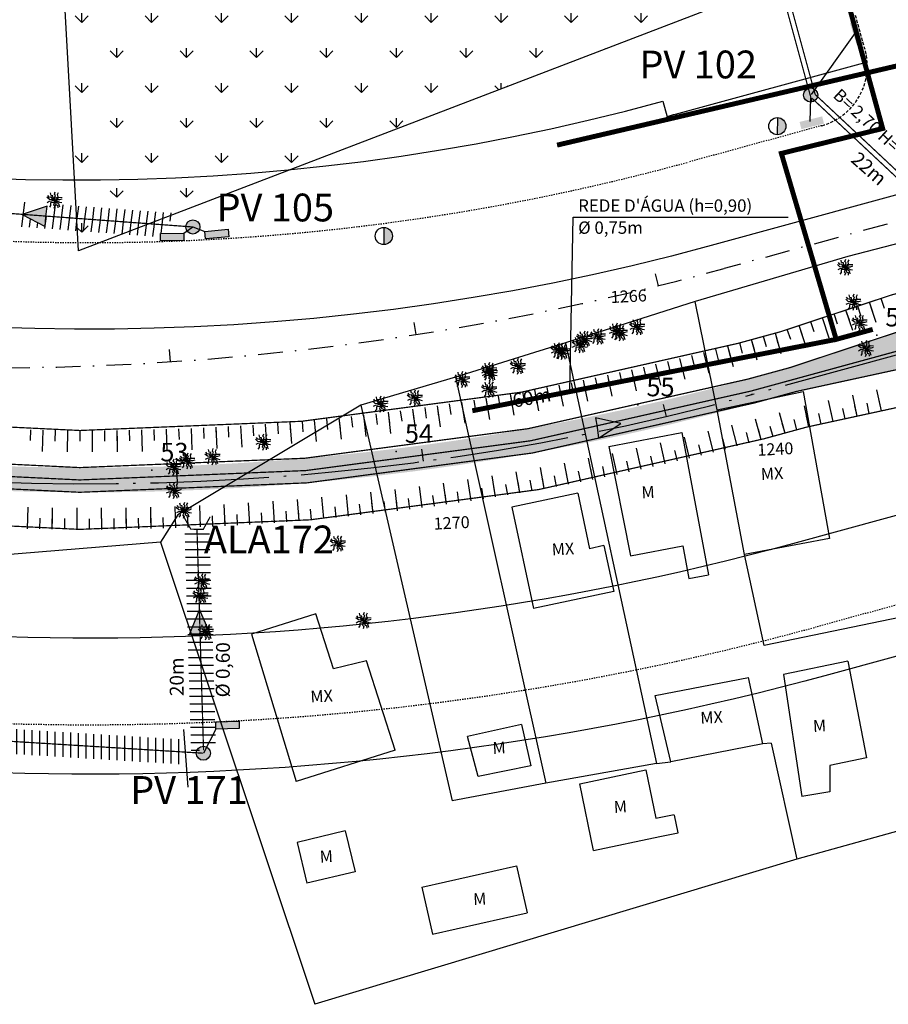
# Model space of a CAD drawing. Extents: x 181218 to 185021, y 1680314 to 1681420.
# Drawn here: x 183676 to 183746, y 1681067 to 1681147 of the extents above; entities that cross this region are included whole.
import ezdxf

# ---------------------------------------------------------------- set-up
doc = ezdxf.new("R2010")
doc.units = 0
doc.header["$MEASUREMENT"] = 0
for name, pattern in [('ACAD_ISO04W100', [30.5, 24, -3, 0.5, -3]), ('DASHDOTX2', [2, 1, -0.5, 0, -0.5]), ('DASHED2', [0.375, 0.25, -0.125]), ('LIN0', [0]), ('LIN1', [2.5, 2, -0.5])]:
    doc.linetypes.add(name, pattern=pattern)
doc.layers.get('0').update_dxf_attribs({"linetype": 'LIN0'})
for name, color, linetype in [('_TG22', 7, 'LIN0'), ('_TG221', 7, 'LIN0'), ('ALINHAMENTO', 7, 'LIN1'), ('ARV2', 3, 'LIN0'), ('ARVORE', 3, 'CONTINUOUS'), ('BANHADO', 140, 'CONTINUOUS'), ('CASA', 56, 'CONTINUOUS'), ('CASA_MADEIRA', 7, 'CONTINUOUS'), ('CE', 2, 'CERCA'), ('EIXOLOCADO', 6, 'DASHDOTX2'), ('EIXOPROJ', 4, 'ACAD_ISO04W100'), ('ENVELOPADO', 7, 'CONTINUOUS'), ('ESTA_EIXO', 7, 'CONTINUOUS'), ('GRADE', 10, 'FENCELINE1'), ('HACHURAS', 57, 'CONTINUOUS'), ('MF_EXISTENTE', 3, 'CONTINUOUS'), ('MFPROJ', 140, 'DASHED2'), ('MURO', 5, 'CONTINUOUS'), ('NOVO_MF_PROJETO', 140, 'CONTINUOUS'), ('PASSEIOPROJ', 141, 'CONTINUOUS'), ('POSTECONCRETO', 7, 'CONTINUOUS'), ('POSTEMADEIRA', 7, 'CONTINUOUS'), ('PV', 7, 'CONTINUOUS'), ('PVP', 7, 'CONTINUOUS'), ('REDE_DÁGUA_DMAE', 9, 'CONTINUOUS'), ('TEXTO_DRENAGEM', 7, 'CONTINUOUS'), ('TEXTOS', 7, 'CONTINUOUS')]:
    doc.layers.add(name, color=color, linetype=linetype)
doc.layers.get('0').freeze()
doc.styles.add('BANK', font='bgothm.ttf')
doc.styles.add('ROMANS', font='BOOKOS.TTF')
doc.styles.get("Standard").update_dxf_attribs({"font": 'ARIAL.TTF'})
doc.linetypes.add('CERCA', pattern='A,0.5,-0.15,["X",STANDARD,S=0.1,R=0,X=-0.1,Y=-0.05],-0.15', length=0.8)
doc.linetypes.add('FENCELINE1', pattern='A,0.25,-0.1,[133,ltypeshp.shx,S=0.1,R=0,X=-0.1,Y=0],-0.1,1', length=1.45)

# ---------------------------------------------------------------- blocks, each defined once
blk = doc.blocks.new('PC')
at = {"layer": 'POSTECONCRETO'}
blk.add_hatch(color=256, dxfattribs=at).paths.add_polyline_path([(0.693, 0, 0.412092), (0.005, 0.693), (-0.005, -0.693, 0.416339)])
blk.add_circle((0, 0), 0.693, dxfattribs=at)
at = {"layer": 'POSTEMADEIRA'}
blk.add_line((0.005, 0.693), (-0.005, -0.693), dxfattribs=at)
blk = doc.blocks.new('ARVORE')
at = {"layer": 'ARVORE'}
for points in [[(0, 0), (-0.213, 0.025), (-0.42, 0.052), (-0.619, 0.228)], [(0, 0), (-0.246, -0.085), (-0.429, -0.119), (-0.6, -0.206)], [(0, 0), (-0.169, 0.096), (-0.275, 0.261), (-0.421, 0.225), (-0.548, 0.386)], [(0, 0), (-0.053, -0.183), (-0.316, -0.21), (-0.314, -0.425), (-0.417, -0.557)], [(0, 0), (-0.111, 0.16), (-0.136, 0.354), (-0.282, 0.385), (-0.327, 0.585)], [(0, 0), (0.005, -0.195), (-0.08, -0.371), (0.027, -0.477), (-0.045, -0.669)], [(0, 0), (-0.001, 0.195), (0.089, 0.369), (-0.015, 0.477), (0.062, 0.668)], [(0, 0), (0.024, 0.189), (0.28, 0.256), (0.244, 0.468), (0.325, 0.615)], [(0, 0), (0.178, 0.12), (0.353, 0.233), (0.619, 0.228)], [(0, 0), (0.256, 0.047), (0.442, 0.052), (0.624, 0.112)], [(0, 0), (0.165, -0.137), (0.324, -0.272), (0.395, -0.529)], [(0, 0), (0.248, -0.079), (0.415, -0.162), (0.604, -0.194)], [(0, 0), (0.092, -0.172), (0.095, -0.367), (0.237, -0.415), (0.259, -0.619)]]:
    blk.add_lwpolyline(points, dxfattribs=at)
blk = doc.blocks.new('EST')
at = {"layer": 'EIXOLOCADO', "linetype": 'BYBLOCK'}
blk.add_line((0, -1), (0, 0), dxfattribs=at)
blk = doc.blocks.new('ESTPROJETO3')
at = {"layer": 'EIXOPROJ'}
blk.add_line((0, -1), (0, 0), dxfattribs=at)
blk = doc.blocks.new('SIMB5')
at = {"color": 0}
blk.add_point((0, 0), dxfattribs=at)
for tag in ['COTA', 'PONTO', 'DESC']:
    blk.add_attdef(tag, (0, 0), '', height=1)
blk = doc.blocks.new('EEE')
at = {"layer": 'EIXOPROJ', "linetype": 'BYBLOCK'}
blk.add_line((0, 0), (0.007, -1), dxfattribs=at)
blk = doc.blocks.new('ST')
at = {"layer": 'PV'}
blk.add_hatch(color=0, dxfattribs=at).paths.add_polyline_path([(1.853, 0.492), (1.66, 1.346), (0, 0), (2.084, -0.256)])
at = {"layer": 'PV', "color": 0}
blk.add_lwpolyline([(1.853, 0.492), (1.66, 1.346), (0, 0), (2.084, -0.256)], close=True, dxfattribs=at)
blk = doc.blocks.new('ALA')
at = {"layer": 'PV', "color": 0, "const_width": 0.1}
blk.add_lwpolyline([(-1.466, 0.731), (-0.479, -0.148), (0.479, 0.148), (0.691, 1.298)], dxfattribs=at)
blk = doc.blocks.new('T11')
at = {"layer": 'PV', "color": 0}
blk.add_line((0, -1.736), (0, 0), dxfattribs=at)
blk = doc.blocks.new('T22')
at = {"layer": 'PV', "color": 0}
blk.add_line((0, -0.868), (0, 0), dxfattribs=at)
blk = doc.blocks.new('ARV2')
at = {"layer": 'ARV2'}
for points in [[(0, 0), (-0.213, 0.026), (-0.42, 0.053), (-0.619, 0.23)], [(0, 0), (-0.246, -0.084), (-0.429, -0.117), (-0.601, -0.204)], [(0, 0), (-0.169, 0.097), (-0.275, 0.262), (-0.421, 0.227), (-0.547, 0.388)], [(0, 0), (-0.054, -0.183), (-0.317, -0.209), (-0.315, -0.424), (-0.419, -0.555)], [(0, 0), (-0.11, 0.161), (-0.134, 0.355), (-0.281, 0.386), (-0.325, 0.587)], [(0, 0), (0.005, -0.195), (-0.081, -0.371), (0.025, -0.477), (-0.048, -0.669)], [(0, 0), (0, 0.195), (0.09, 0.369), (-0.013, 0.477), (0.064, 0.667)], [(0, 0), (0.025, 0.189), (0.281, 0.255), (0.245, 0.467), (0.328, 0.614)], [(0, 0), (0.179, 0.119), (0.354, 0.232), (0.62, 0.226)], [(0, 0), (0.256, 0.046), (0.442, 0.05), (0.624, 0.11)], [(0, 0), (0.091, -0.172), (0.093, -0.368), (0.236, -0.416), (0.257, -0.619)], [(0, 0), (0.248, -0.08), (0.414, -0.164), (0.603, -0.196)], [(0, 0), (0.165, -0.138), (0.323, -0.273), (0.393, -0.53)]]:
    blk.add_lwpolyline(points, dxfattribs=at)

msp = doc.modelspace()

# ---------------------------------------------------------------- hatches: boundary and pattern name
at = {"layer": 'BANHADO'}
h = msp.add_hatch(dxfattribs=at)
h.set_pattern_fill('GRASS', color=256, scale=4, style=0)
h.paths.add_polyline_path([(183680.631563, 1681127.891894), (183677.187463, 1681190.214788), (183719.359801, 1681193.541933), (183731.813003, 1681147.506488)])
at = {"layer": 'ENVELOPADO'}
h = msp.add_hatch(dxfattribs=at)
h.set_pattern_fill('ANSI31', color=256, scale=5, angle=135, style=0)
h.set_pattern_definition([(180, (0, 0), (-1e-16, -0.625), [])])
h.paths.add_polyline_path([(183691.214, 1681105.406793), (183689.214872, 1681105.347723), (183689.742813, 1681087.480261), (183691.741941, 1681087.53933)])
h = msp.add_hatch(dxfattribs=at)
h.set_pattern_fill('ANSI31', color=256, scale=5, angle=45, style=0)
h.set_pattern_definition([(90, (0, 0), (-0.625, 1e-16), [])])
h.paths.add_polyline_path([(183651.320041, 1681090.698493), (183647.371693, 1681090.942293), (183647.287049, 1681090.371427, -0.197452271), (183647.451741, 1681089.970643, -0.015418529), (183647.450658, 1681089.935513), (183651.533579, 1681089.683403)])
h.paths.add_polyline_path([(183651.533579, 1681089.683403), (183647.450658, 1681089.935513, -0.258676479), (183647.153315, 1681089.469492), (183647.077276, 1681088.956664), (183651.747117, 1681088.668313)])
h.paths.add_polyline_path([(183651.320041, 1681090.698493), (183651.533579, 1681089.683403), (183657.118282, 1681089.338561), (183658.252943, 1681089.692766), (183658.447161, 1681089.256506), (183661.017918, 1681089.097768), (183664.599577, 1681089.878514)])
h.paths.add_polyline_path([(183657.118282, 1681089.338561), (183651.533579, 1681089.683403), (183651.747117, 1681088.668313), (183654.438791, 1681088.502108)])
h.paths.add_polyline_path([(183666.862228, 1681088.736896), (183661.017918, 1681089.097768), (183658.738988, 1681088.600997), (183658.447161, 1681089.256506), (183657.118282, 1681089.338561), (183654.438791, 1681088.502108), (183667.195241, 1681087.714429)])
h.paths.add_polyline_path([(183666.529215, 1681089.759364), (183666.862228, 1681088.736896), (183672.395208, 1681088.395249), (183672.411451, 1681089.17636), (183674.309116, 1681088.27707), (183689.264422, 1681087.353616), (183689.192478, 1681088.359963)])
h.paths.add_polyline_path([(183672.395187, 1681088.394248), (183672.395208, 1681088.395249), (183666.862228, 1681088.736896), (183667.195241, 1681087.714429), (183689.336365, 1681086.34727), (183689.264422, 1681087.353616), (183674.309116, 1681088.27707), (183672.309785, 1681087.522446)])
h.paths.add_polyline_path([(183666.529215, 1681089.759364), (183664.599577, 1681089.878514), (183661.017918, 1681089.097768), (183666.862228, 1681088.736896)])
at = {"layer": 'HACHURAS'}
h = msp.add_hatch(color=256, dxfattribs=at)
edge = h.paths.add_edge_path()
edge.add_line((184094.318296, 1681216.30975), (184095.109217, 1681213.415887))
edge.add_line((184095.109217, 1681213.415887), (183747.961757, 1681118.537043))
edge.add_line((183747.961757, 1681118.537043), (183738.731415, 1681116.532637))
edge.add_line((183738.731415, 1681116.532637), (183735.292086, 1681115.592634))
edge.add_arc((183681.456373, 1681312.568155), 204.199999, 223.31715392, 285.28628062, ccw=False)
edge.add_line((183532.887112, 1681172.479561), (183505.156678, 1681201.888639))
edge.add_arc((183379.282061, 1681082.872751), 173.231639, 43.39571785, 45.41707083)
edge.add_line((183500.88043, 1681206.254425), (183498.550936, 1681208.162747))
edge.add_line((183498.550936, 1681208.162747), (183500.274658, 1681209.973488))
edge.add_line((183500.274658, 1681209.973488), (183502.284312, 1681207.678895))
edge.add_arc((183379.282075, 1681082.872765), 175.231619, 43.39555989, 45.41707095, ccw=False)
edge.add_arc((183505.666172, 1681202.369711), 1.299276, 43.3172291, 43.3956147, ccw=False)
edge.add_line((183506.611482, 1681203.261063), (183534.342246, 1681173.851634))
edge.add_arc((183681.456374, 1681312.568158), 202.200002, 223.31715438, 285.28628108)
edge.add_line((183734.764805, 1681117.521876), (183738.204135, 1681118.461879))
edge.add_line((183738.204135, 1681118.461879), (183747.170835, 1681121.430906))
edge.add_line((183747.170835, 1681121.430906), (184094.318296, 1681216.30975))
at = {"layer": 'PV'}
for points in [[(183743.60873, 1681146.533536), (183744.167092, 1681144.734611), (183743.594052, 1681144.556747), (183743.03569, 1681146.355672)], [(183740.43263, 1681140.507284, 1), (183739.292616, 1681140.507284, 1)], [(183738.967091, 1681138.327999), (183740.79635, 1681138.777118), (183740.939415, 1681138.194416), (183739.110156, 1681137.745296)], [(183690.451022, 1681129.833294, 1), (183689.311009, 1681129.833294, 1)], [(183687.259761, 1681129.310168), (183689.143042, 1681129.344077), (183689.153843, 1681128.744166), (183687.270562, 1681128.710256)], [(183690.855193, 1681129.462309), (183692.730102, 1681129.642902), (183692.787629, 1681129.045658), (183690.91272, 1681128.865065)], [(183691.729805, 1681089.805209), (183693.612784, 1681089.853042), (183693.628021, 1681089.253227), (183691.745042, 1681089.205394)], [(183691.298123, 1681087.263237, 1), (183690.158109, 1681087.263237, 1)]]:
    msp.add_hatch(color=0, dxfattribs=at).paths.add_polyline_path(points)
at = {"layer": 'PVP'}
h = msp.add_hatch(color=0, dxfattribs=at)
edge = h.paths.add_edge_path()
edge.add_arc((183690.59291, 1681109.209018), 0.549827, 0, 360)

# ---------------------------------------------------------------- linework, layer by layer
at = {"layer": 'BANHADO'}
msp.add_lwpolyline([(183680.631563, 1681127.891894), (183677.187463, 1681190.214788), (183719.359801, 1681193.541933), (183731.813003, 1681147.506488)], close=True, dxfattribs=at)
at = {"layer": 'CASA'}
for p, q in [((183732.305294, 1681115.03449), (183730.527061, 1681123.800993)), ((183732.305294, 1681115.03449), (183739.250758, 1681116.529322)), ((183739.250758, 1681116.529322), (183741.397642, 1681104.631461)), ((183734.512902, 1681103.33641), (183732.305294, 1681115.03449)), ((183721.017775, 1681108.286623), (183715.68662, 1681107.154681)), ((183741.397642, 1681104.631461), (183734.512902, 1681103.33641)), ((183723.142662, 1681104.056631), (183721.96883, 1681103.807396)), ((183723.931906, 1681100.339495), (183717.426919, 1681098.958319)), ((183699.825259, 1681098.532123), (183694.619275, 1681096.890984)), ((183701.269154, 1681094.086859), (183699.825259, 1681098.532123)), ((183694.619275, 1681096.890984), (183698.243949, 1681084.973234)), ((183703.931493, 1681094.727212), (183701.269154, 1681094.086859)), ((183706.255304, 1681087.498741), (183703.931493, 1681094.727212)), ((183727.291479, 1681091.922513), (183734.848479, 1681093.399589)), ((183735.997393, 1681088.020928), (183734.848479, 1681093.399589)), ((183728.54204, 1681086.557945), (183727.291479, 1681091.922513)), ((183735.997393, 1681088.020928), (183728.54204, 1681086.557945)), ((183706.255304, 1681087.498741), (183698.243949, 1681084.973234))]:
    msp.add_line(p, q, dxfattribs=at)
at = {"layer": 'CASA_MADEIRA'}
for p, q in [((183723.534476, 1681112.066265), (183729.428606, 1681113.194906)), ((183729.428606, 1681113.194906), (183731.591497, 1681101.696562)), ((183723.534476, 1681112.066265), (183725.297649, 1681103.240421)), ((183721.017775, 1681108.286623), (183721.96883, 1681103.807396)), ((183715.68662, 1681107.154681), (183717.426919, 1681098.958319)), ((183723.142662, 1681104.056631), (183723.931906, 1681100.339495)), ((183725.297649, 1681103.240421), (183729.520919, 1681104.049116)), ((183729.520919, 1681104.049116), (183730.020048, 1681101.395652)), ((183730.020048, 1681101.395652), (183731.591497, 1681101.696562)), ((183742.871708, 1681094.716053), (183737.660369, 1681093.626614)), ((183742.871708, 1681094.716053), (183744.373386, 1681086.900558)), ((183737.660369, 1681093.626614), (183739.137767, 1681083.755198)), ((183716.472959, 1681089.591715), (183712.089399, 1681088.6176)), ((183716.472959, 1681089.591715), (183717.23081, 1681086.238946)), ((183712.957648, 1681085.374431), (183712.089399, 1681088.6176)), ((183744.373386, 1681086.900558), (183741.411122, 1681086.281292)), ((183717.23081, 1681086.238946), (183712.957648, 1681085.374431)), ((183741.411122, 1681086.281292), (183741.403401, 1681084.151306)), ((183721.175564, 1681084.784637), (183726.539697, 1681085.915199)), ((183726.539697, 1681085.915199), (183727.346247, 1681081.997358)), ((183722.286017, 1681079.390576), (183721.175564, 1681084.784637)), ((183741.403401, 1681084.151306), (183739.137767, 1681083.755198)), ((183727.346247, 1681081.997358), (183728.821138, 1681082.308211)), ((183729.131385, 1681080.833328), (183728.838369, 1681082.256664)), ((183702.201659, 1681080.983393), (183698.313539, 1681080.043967)), ((183702.201659, 1681080.983393), (183702.999691, 1681077.680478)), ((183722.286017, 1681079.390576), (183727.650151, 1681080.521138)), ((183727.650151, 1681080.521138), (183729.131385, 1681080.833328)), ((183698.313539, 1681080.043967), (183699.111571, 1681076.741052)), ((183708.415161, 1681076.420839), (183716.061454, 1681078.143132)), ((183716.061454, 1681078.143132), (183716.918441, 1681074.338454)), ((183702.999691, 1681077.680478), (183699.111571, 1681076.741052)), ((183708.415161, 1681076.420839), (183709.272147, 1681072.616161)), ((183709.272147, 1681072.616161), (183716.918441, 1681074.338454))]:
    msp.add_line(p, q, dxfattribs=at)
at = {"layer": 'CE'}
for p, q in [((183711.124786, 1681117.691287), (183703.476535, 1681115.428998)), ((183711.124786, 1681117.691287), (183718.445763, 1681084.844533)), ((183703.476535, 1681115.428998), (183688.65426, 1681106.552671)), ((183703.476535, 1681115.428998), (183710.850557, 1681083.422056)), ((183688.65426, 1681106.552671), (183687.256185, 1681104.327724)), ((183687.256185, 1681104.327724), (183662.374167, 1681102.303035)), ((183687.256185, 1681104.327724), (183699.75078, 1681066.952185)), ((183736.116284, 1681095.99055), (183734.512902, 1681103.33641)), ((183749.796562, 1681098.800976), (183736.116284, 1681095.99055)), ((183718.445763, 1681084.844533), (183710.850557, 1681083.422056)), ((183754.529581, 1681083.073716), (183738.753553, 1681078.680876)), ((183738.753553, 1681078.680876), (183699.75078, 1681066.952185))]:
    msp.add_line(p, q, dxfattribs=at)
at = {"layer": 'EIXOLOCADO', "ltscale": 2}
msp.add_lwpolyline([(184981.107224, 1681343.09403), (184477.006331, 1681321.980877, 0.056283802), (184410.479018, 1681311.632977), (183732.862981, 1681126.461718, -0.279507457), (183506.521304, 1681191.142489), (183491.490666, 1681207.362892, 0.277841553), (183342.821127, 1681250.345176), (183129.4859, 1681193.46248, -0.100006771), (183082.047037, 1681190.554536), (182942.655298, 1681209.931942, 0.036784824), (182898.665084, 1681212.777314), (182754.514718, 1681211.487872)], format="xyb", dxfattribs=at)
at = {"layer": 'EIXOPROJ', "ltscale": 0.4}
msp.add_lwpolyline([(184989.533189, 1681333.887731), (184491.043694, 1681314.169609, 0.056876674), (184417.869066, 1681302.873366), (183735.107538, 1681116.267869, -0.277179479), (183533.396409, 1681172.959786), (183505.665646, 1681202.369214, 0.25695971), (183345.977298, 1681253.585984), (183040.738876, 1681193.602455, -0.084217983), (183000.449677, 1681192.388571), (182887.388111, 1681207.607229, 0.035125404), (182876.674672, 1681208.289293), (182754.567994, 1681207.478137)], format="xyb", dxfattribs=at)
at = {"layer": 'ENVELOPADO'}
for p, q in [((183676.034905, 1681129.854886), (183676.278929, 1681131.842299)), ((183678.531006, 1681129.670227), (183678.77503, 1681131.657639)), ((183679.155032, 1681129.624062), (183679.399055, 1681131.611474)), ((183679.779057, 1681129.577897), (183680.02308, 1681131.56531)), ((183680.525094, 1681130.525438), (183680.647106, 1681131.519145)), ((183681.149119, 1681130.479273), (183681.271131, 1681131.47298)), ((183681.773145, 1681130.433108), (183681.895156, 1681131.426815)), ((183677.906981, 1681129.716391), (183678.028993, 1681130.710098)), ((183682.39717, 1681130.386943), (183682.519182, 1681131.38065)), ((183683.021195, 1681130.340779), (183683.143207, 1681131.334485)), ((183683.645221, 1681130.294614), (183683.767232, 1681131.28832)), ((183684.269246, 1681130.248449), (183684.391258, 1681131.242155)), ((183684.893271, 1681130.202284), (183685.015283, 1681131.19599)), ((183685.517296, 1681130.156119), (183685.639308, 1681131.149825)), ((183686.141322, 1681130.109954), (183686.263334, 1681131.10366)), ((183686.788384, 1681130.251412), (183686.887359, 1681131.057495)), ((183687.449172, 1681130.50465), (183687.511384, 1681131.01133)), ((183688.055084, 1681130.310967), (183688.109959, 1681130.757888)), ((183688.109959, 1681130.757888), (183688.135409, 1681130.965166)), ((183676.65893, 1681129.808721), (183676.743663, 1681130.498812)), ((183677.282956, 1681129.762556), (183677.33506, 1681130.186912)), ((183680.403082, 1681129.531732), (183680.498153, 1681130.306021)), ((183680.498153, 1681130.306021), (183680.525094, 1681130.525438)), ((183681.027107, 1681129.485567), (183681.149119, 1681130.479273)), ((183681.651133, 1681129.439402), (183681.773145, 1681130.433108)), ((183682.275158, 1681129.393237), (183682.39717, 1681130.386943)), ((183682.899183, 1681129.347072), (183683.021195, 1681130.340779)), ((183683.523209, 1681129.300907), (183683.645221, 1681130.294614)), ((183684.147234, 1681129.254742), (183684.269246, 1681130.248449)), ((183684.806022, 1681129.491699), (183684.893271, 1681130.202284)), ((183685.46681, 1681129.744936), (183685.517296, 1681130.156119)), ((183686.01931, 1681129.116248), (183686.127597, 1681129.998174)), ((183686.127597, 1681129.998174), (183686.141322, 1681130.109954)), ((183686.643335, 1681129.070083), (183686.765347, 1681130.063789)), ((183686.765347, 1681130.063789), (183686.788384, 1681130.251412)), ((183687.302602, 1681129.310939), (183687.389372, 1681130.017624)), ((183687.389372, 1681130.017624), (183687.449172, 1681130.50465)), ((183684.771259, 1681129.208577), (183684.806022, 1681129.491699)), ((183685.395285, 1681129.162412), (183685.46681, 1681129.744936))]:
    msp.add_line(p, q, dxfattribs=at)
msp.add_lwpolyline([(183689.134608, 1681089.169449), (183689.466866, 1681084.521826)], dxfattribs=at)
at = {"layer": 'GRADE'}
for p, q in [((183720.027018, 1681120.459916), (183711.124786, 1681117.691287)), ((183727.381541, 1681086.422151), (183718.445763, 1681084.844533))]:
    msp.add_line(p, q, dxfattribs=at)
at = {"layer": 'MFPROJ'}
msp.add_line((183744.261913, 1681144.175902), (183743.501041, 1681146.944114), dxfattribs=at)
at = {"layer": 'MFPROJ', "ltscale": 0.2}
msp.add_line((183740.758917, 1681138.02764), (183729.966637, 1681135.078003), dxfattribs=at)
msp.add_lwpolyline([(183847.950118, 1681126.893672), (183740.248559, 1681097.457768, -0.277179479), (183519.208867, 1681159.582057), (183491.520629, 1681188.946359)], format="xyb", dxfattribs=at)
msp.add_arc((183681.456379, 1681312.568174), 184.000016, 223.31713794, 285.28631654, dxfattribs=at)
at = {"layer": 'MFPROJ'}
msp.add_arc((183739.440714, 1681142.850745), 5, 285.28618605, 15.36881493, dxfattribs=at)
at = {"layer": 'MURO'}
for p, q in [((183749.576656, 1681129.171973), (183742.880393, 1681127.456236)), ((183742.880393, 1681127.456236), (183730.527061, 1681123.800993)), ((183730.527061, 1681123.800993), (183720.027018, 1681120.459916)), ((183720.027018, 1681120.459916), (183727.381541, 1681086.422151)), ((183736.657642, 1681088.088535), (183735.997393, 1681088.020928)), ((183736.657642, 1681088.088535), (183738.753553, 1681078.680876)), ((183727.381541, 1681086.422151), (183728.54204, 1681086.557945))]:
    msp.add_line(p, q, dxfattribs=at)
at = {"layer": 'NOVO_MF_PROJETO', "ltscale": 0.2}
for points in [[(183829.86437, 1681155.124308), (183731.812144, 1681128.325663, -0.277179723), (183542.490971, 1681181.535271), (183508.46667, 1681217.619212)], [(183849.478909, 1681134.568242), (183738.403058, 1681104.21011, -0.277179479), (183524.301827, 1681164.384323), (183494.96237, 1681195.499825)]]:
    msp.add_lwpolyline(points, format="xyb", dxfattribs=at)
at = {"layer": 'PASSEIOPROJ'}
msp.add_line((183727.901347, 1681140.007925), (183728.24408, 1681138.753917), dxfattribs=at)
at = {"layer": 'PASSEIOPROJ', "ltscale": 0.2}
for points in [[(183853.730255, 1681124.326735), (183741.303127, 1681093.599286, -0.277179479), (183516.298603, 1681156.837906), (183488.517592, 1681186.300598)], [(183744.430013, 1681143.177694), (183728.912067, 1681138.936485, -0.000961789), (183728.243729, 1681138.755201)]]:
    msp.add_lwpolyline(points, format="xyb", dxfattribs=at)
at = {"layer": 'PASSEIOPROJ'}
msp.add_arc((183680.446156, 1681313.639733), 180, 223.31719307, 285.28615409, dxfattribs=at)
at = {"layer": 'PV', "const_width": 0.1}
msp.add_lwpolyline([(183500.274658, 1681209.973488), (183505.67209, 1681208.539286, -0.006283184), (183508.790144, 1681205.32345, -0.000341961), (183508.794181, 1681205.319175), (183536.524949, 1681175.909742, 0.277179479), (183733.973884, 1681120.415739), (183737.413213, 1681121.355742), (183746.379914, 1681124.324769), (184088.377843, 1681217.796195), (184094.234377, 1681216.615093), (184095.292154, 1681212.757489), (184090.763076, 1681209.118013), (183748.752678, 1681115.64318), (183739.522337, 1681113.638774), (183736.083007, 1681112.698771, -0.277179479), (183530.70441, 1681170.421452), (183502.975395, 1681199.829026, 0.006279492), (183499.999021, 1681202.898692), (183498.550936, 1681208.162747)], format="xyb", dxfattribs=at)
msp.add_lwpolyline([(184094.318296, 1681216.30975), (184095.109217, 1681213.415887), (183747.961757, 1681118.537043), (183738.731415, 1681116.532637), (183735.292086, 1681115.592634, -0.277179479), (183532.887112, 1681172.479561), (183505.156678, 1681201.888639, 0.008820045), (183500.88043, 1681206.254425), (183498.550936, 1681208.162747), (183500.274658, 1681209.973488), (183502.284312, 1681207.678895, -0.008820735), (183506.610262, 1681203.262355, -0.000342022), (183506.611482, 1681203.261063), (183534.342246, 1681173.851634, 0.277179479), (183734.764805, 1681117.521876), (183738.204135, 1681118.461879), (183747.170835, 1681121.430906)], format="xyb", close=True, dxfattribs=at)
at = {"layer": 'PV', "color": 0, "const_width": 0.1}
msp.add_lwpolyline([(183747.566296, 1681119.983974), (183735.028445, 1681116.557255, -0.277179479), (183533.614679, 1681173.165597), (183505.883916, 1681202.575025, 0.000341696), (183505.883634, 1681202.575323, 0.008820735), (183501.582371, 1681206.96666)], format="xyb", dxfattribs=at)
for points in [[(183723.533598, 1681200.225186), (183739.977211, 1681139.948914)], [(183723.919321, 1681200.331102), (183740.226245, 1681140.555884)], [(183740.226245, 1681140.555884), (183756.118115, 1681125.680532)], [(183689.881016, 1681129.833294), (183656.585301, 1681132.296486)], [(183690.742377, 1681087.509795), (183690.214436, 1681105.377258)], [(183646.881734, 1681089.970643), (183690.728116, 1681087.263237)]]:
    msp.add_lwpolyline(points, dxfattribs=at)
at = {"layer": 'PV', "color": 0}
for points in [[(183743.470972, 1681145.536382), (183739.91001, 1681140.545485)], [(183739.850072, 1681140.285908), (183739.802229, 1681138.359578)], [(183689.143042, 1681129.344077), (183689.881016, 1681129.833294)], [(183689.881016, 1681129.833294), (183690.855193, 1681129.462309)], [(183691.745042, 1681089.205394), (183690.728116, 1681087.263237)]]:
    msp.add_lwpolyline(points, dxfattribs=at)
msp.add_lwpolyline([(183739.952896, 1681140.263856, 0.1, 0.1, 0), (183755.844766, 1681125.388504, 0.1, 0.1, 0)], format="xyseb", dxfattribs=at)
for points in [[(183687.259761, 1681129.310168), (183689.143042, 1681129.344077), (183689.153843, 1681128.744166), (183687.270562, 1681128.710256)], [(183690.855193, 1681129.462309), (183692.730102, 1681129.642902), (183692.787629, 1681129.045658), (183690.91272, 1681128.865065)], [(183691.729805, 1681089.805209), (183693.612784, 1681089.853042), (183693.628021, 1681089.253227), (183691.745042, 1681089.205394)]]:
    msp.add_lwpolyline(points, close=True, dxfattribs=at)
msp.add_lwpolyline([(183690.765296, 1681109.195633, 0.1, 0.1, 0), (183690.765296, 1681109.195633, 0.1, 0.1, 0)], format="xyseb", close=True, dxfattribs=at)
for centre in [(183739.862623, 1681140.507284), (183689.881016, 1681129.833294), (183690.728116, 1681087.263237)]:
    msp.add_circle(centre, 0.570007, dxfattribs=at)
at = {"layer": 'REDE_DÁGUA_DMAE', "const_width": 0.4}
for points in [[(183736.686848, 1681170.56733), (183745.692709, 1681137.797408), (183737.493345, 1681135.782866), (183741.929063, 1681120.740932), (183744.886212, 1681121.546752), (183741.929063, 1681120.740932), (183712.492, 1681114.965906)], [(183785.614209, 1681151.899217), (183719.347206, 1681136.454378)]]:
    msp.add_lwpolyline(points, dxfattribs=at)
at = {"layer": 'REDE_DÁGUA_DMAE'}
msp.add_lwpolyline([(183720.382336, 1681116.513849), (183720.648523, 1681130.619614), (183738.042471, 1681130.619614)], dxfattribs=at)

# ---------------------------------------------------------------- block references
at = {"layer": '_TG22'}
for p, rotation in [((183728.207351, 1681114.511103), 193.2814429867001), ((183708.548003, 1681110.87955), 187.6504081451198), ((183688.627188, 1681109.194536), 182.0193733035395)]:
    msp.add_blockref('EEE', p, dxfattribs=dict(at, rotation=rotation))
at = {"layer": '_TG221', "color": 3}
ref = msp.add_blockref('SIMB5', (183745.206565, 1681121.086573), dxfattribs=dict(at, xscale=2, yscale=2, zscale=2))
ref.add_attrib('PONTO', '56', (183745.906565, 1681121.786573), dxfattribs={"color": 1, "height": 1.5, "style": 'ROMANS'})
ref = msp.add_blockref('SIMB5', (183725.88187, 1681115.436504), dxfattribs=dict(at, xscale=2, yscale=2, zscale=2))
ref.add_attrib('PONTO', '55', (183726.58187, 1681116.136504), dxfattribs={"color": 1, "height": 1.5, "style": 'ROMANS'})
ref = msp.add_blockref('SIMB5', (183706.334127, 1681111.672629), dxfattribs=dict(at, xscale=2, yscale=2, zscale=2))
ref.add_attrib('PONTO', '54', (183707.034127, 1681112.372629), dxfattribs={"color": 1, "height": 1.5, "style": 'ROMANS'})
ref = msp.add_blockref('SIMB5', (183686.549591, 1681110.169237), dxfattribs=dict(at, xscale=2, yscale=2, zscale=2))
ref.add_attrib('PONTO', '53', (183687.249591, 1681110.869237), dxfattribs={"color": 1, "height": 1.5, "style": 'ROMANS'})
at = {"layer": 'ALINHAMENTO', "rotation": 182.0110710277013}
msp.add_blockref('ESTPROJETO3', (183688.597719, 1681109.193499), dxfattribs=at)
at = {"layer": 'ARV2', "linetype": 'CONTINUOUS', "rotation": 359.7923}
for p in [(183724.16833, 1681121.404028, 90000000000), (183724.427821, 1681121.263087, 90000000000), (183725.829552, 1681121.738009, 90000000000), (183722.646709, 1681120.959541, 90000000000), (183719.472561, 1681119.82104, 90000000000), (183719.722342, 1681119.760134, 90000000000), (183721.17429, 1681120.294875, 90000000000), (183713.846725, 1681118.221424, 90000000000), (183716.167979, 1681118.563011, 90000000000), (183711.664057, 1681117.489331, 90000000000), (183713.861143, 1681116.681361, 90000000000), (183701.605874, 1681104.215705, 90000000000), (183690.92988, 1681097.064359, 90000000000)]:
    msp.add_blockref('ARV2', p, dxfattribs=at)
at = {"layer": 'CASA', "rotation": 359.7923}
for p in [(183678.687673, 1681132.001383, 90000000000), (183742.653168, 1681126.567054, 90000000000), (183743.316977, 1681123.754629, 90000000000), (183743.82092, 1681122.082791, 90000000000), (183721.546027, 1681120.77353, 90000000000), (183744.333376, 1681120.00092, 90000000000), (183713.895949, 1681118.007244, 90000000000), (183707.838645, 1681116.003189, 90000000000), (183705.056814, 1681115.50327, 90000000000), (183695.565603, 1681112.427655, 90000000000), (183689.430024, 1681110.899887, 90000000000), (183691.471243, 1681111.23249, 90000000000), (183688.308219, 1681110.40395, 90000000000), (183688.331331, 1681108.503854, 90000000000), (183689.155562, 1681106.910856, 90000000000), (183690.614672, 1681101.145529, 90000000000), (183690.50054, 1681100.005935, 90000000000), (183703.693348, 1681097.998097, 90000000000)]:
    msp.add_blockref('ARVORE', p, dxfattribs=at)
at = {"layer": 'EIXOLOCADO'}
for p, rotation in [((183727.514764, 1681125.069952), 193.889102871987), ((183707.913275, 1681121.130036), 188.841016571276), ((183688.041136, 1681118.930173), 183.7929302705649)]:
    msp.add_blockref('EST', p, dxfattribs=dict(at, rotation=rotation))
at = {"layer": 'ESTA_EIXO'}
for p, xscale, yscale, zscale in [((183735.1073, 1681116.2678), 2.25, 2.25, 2.25), ((183688.5979, 1681109.1935), 2.6475, 2.6475, 2.6475)]:
    msp.add_blockref('SIMB5', p, dxfattribs=dict(at, xscale=xscale, yscale=yscale, zscale=zscale))
at = {"layer": 'MF_EXISTENTE', "rotation": 359.7923}
for p in [(183737.16853, 1681137.987011), (183705.326113, 1681129.102383)]:
    msp.add_blockref('PC', p, dxfattribs=at)
at = {"layer": 'PV', "color": 0}
for name, p, rotation in [('ST', (183676.067962, 1681130.855173), 339.1862496507702), ('ST', (183724.492923, 1681113.937928), 174.4096831321554), ('ALA', (183690.214436, 1681105.377258), 341.5213537151954), ('ST', (183690.406517, 1681098.876552), 254.9943445467244)]:
    msp.add_blockref(name, p, dxfattribs=dict(at, rotation=rotation))
at = {"layer": 'PV'}
for name, p, rotation in [('T11', (183744.619719, 1681123.741939), 18.32058193870392), ('T22', (183744.619719, 1681123.741939), 18.32058193870392), ('T22', (183745.569032, 1681124.056272), 18.32058193870392), ('T22', (183741.771781, 1681122.798938), 18.32058193870392), ('T11', (183742.721094, 1681123.113272), 18.32058193870392), ('T22', (183742.721094, 1681123.113272), 18.32058193870392), ('T22', (183743.670406, 1681123.427605), 18.32058193870392), ('T11', (183738.923843, 1681121.855938), 18.32058193870392), ('T22', (183738.923843, 1681121.855938), 18.32058193870392), ('T22', (183739.873156, 1681122.170271), 18.32058193870392), ('T11', (183740.822469, 1681122.484605), 18.32058193870392), ('T22', (183740.822469, 1681122.484605), 18.32058193870392), ('T11', (183737.018961, 1681121.247989), 15.28618605362365), ('T22', (183737.018961, 1681121.247989), 15.28618605362365), ('T22', (183737.974531, 1681121.541604), 18.32058193870392), ('T22', (183734.125098, 1681120.457068), 15.28618605362365), ('T11', (183735.089719, 1681120.720708), 15.28618605362365), ('T22', (183735.089719, 1681120.720708), 15.28618605362365), ('T22', (183736.05434, 1681120.984349), 15.28618605362365), ('T11', (183731.22598, 1681119.68574), 14.46848260981117), ('T22', (183731.22598, 1681119.68574), 14.46848260981117), ('T22', (183732.193634, 1681119.938017), 14.75611201646986), ('T11', (183733.16001, 1681120.195148), 15.04374142312845), ('T22', (183733.16001, 1681120.195148), 15.04374142312845), ('T11', (183727.343066, 1681118.725304), 13.31796498317659), ('T22', (183727.343066, 1681118.725304), 13.31796498317659), ('T22', (183728.31559, 1681118.9581), 13.60559438983529), ('T11', (183729.286934, 1681119.195776), 13.89322379649388), ('T22', (183729.286934, 1681119.195776), 13.89322379649388), ('T22', (183730.257072, 1681119.438324), 14.18085320315257), ('T22', (183724.418652, 1681118.056247), 12.45507676320066), ('T11', (183725.394572, 1681118.274372), 12.7427061698593), ('T22', (183725.394572, 1681118.274372), 12.7427061698593), ('T22', (183726.369385, 1681118.497392), 13.030335576518), ('T22', (183720.504392, 1681117.232823), 11.30455913656608), ('T11', (183721.484495, 1681117.431308), 11.59218854322478), ('T22', (183721.484495, 1681117.431308), 11.59218854322478), ('T22', (183722.463589, 1681117.63471), 11.87981794988337), ('T11', (183723.44165, 1681117.843025), 12.16744735654207), ('T22', (183723.44165, 1681117.843025), 12.16744735654207), ('T11', (183715.589611, 1681116.314336), 9.866412103272861), ('T22', (183715.589611, 1681116.314336), 9.866412103272861), ('T22', (183716.574387, 1681116.488159), 10.15404150993156), ('T11', (183717.558278, 1681116.666925), 10.4416709165902), ('T22', (183717.558278, 1681116.666925), 10.4416709165902), ('T22', (183718.541259, 1681116.850627), 10.72930032324884), ('T11', (183719.523305, 1681117.039261), 11.01692972990749), ('T22', (183719.523305, 1681117.039261), 11.01692972990749), ('T11', (183745.56128, 1681114.950155), 192.251790163711), ('T22', (183710.653327, 1681115.519487), 8.428265069979693), ('T11', (183711.642155, 1681115.668541), 8.715894476638288), ('T22', (183711.642155, 1681115.668541), 8.715894476638288), ('T22', (183712.630222, 1681115.822556), 9.00352388329698), ('T11', (183713.617504, 1681115.98153), 9.291153289955576), ('T22', (183713.617504, 1681115.98153), 9.291153289955576), ('T22', (183714.603975, 1681116.145458), 9.57878269661427), ('T11', (183741.652382, 1681114.101322), 192.251790163711), ('T11', (183743.606831, 1681114.525738), 192.251790163711), ('T22', (183744.584055, 1681114.737947), 192.251790163711), ('T22', (183745.56128, 1681114.950155), 192.251790163711), ('T22', (183704.70578, 1681114.729573), 6.702488630027777), ('T11', (183705.698649, 1681114.848779), 6.990118036686421), ('T22', (183705.698649, 1681114.848779), 6.990118036686421), ('T22', (183706.690906, 1681114.972968), 7.277747443345067), ('T11', (183707.682528, 1681115.102137), 7.565376850003712), ('T22', (183707.682528, 1681115.102137), 7.565376850003712), ('T22', (183708.673488, 1681115.236282), 7.853006256662404), ('T11', (183709.663763, 1681115.3754), 8.140635663321), ('T22', (183709.663763, 1681115.3754), 8.140635663321), ('T11', (183737.766426, 1681113.158866), 195.2861860537469), ('T11', (183739.697933, 1681113.676906), 192.251790163711), ('T22', (183740.675157, 1681113.889114), 192.251790163711), ('T22', (183741.652382, 1681114.101322), 192.251790163711), ('T22', (183742.629606, 1681114.31353), 192.251790163711), ('T22', (183743.606831, 1681114.525738), 192.251790163711), ('T22', (183696.743844, 1681113.955636), 4.401453376758677), ('T11', (183697.740698, 1681114.034883), 4.689082783417269), ('T22', (183697.740698, 1681114.034883), 4.689082783417269), ('T22', (183698.737142, 1681114.119133), 4.976712190075914), ('T11', (183699.73315, 1681114.208384), 5.264341596734609), ('T22', (183699.73315, 1681114.208384), 5.264341596734609), ('T22', (183700.728698, 1681114.302634), 5.551971003393202), ('T11', (183701.723759, 1681114.40188), 5.839600410051897), ('T22', (183701.723759, 1681114.40188), 5.839600410051897), ('T22', (183702.718311, 1681114.506121), 6.127229816710489), ('T11', (183703.712326, 1681114.615352), 6.414859223369185), ('T22', (183703.712326, 1681114.615352), 6.414859223369185), ('T11', (183735.837143, 1681112.631736), 195.215810694659), ('T22', (183737.766426, 1681113.158866), 195.2861860537469), ('T22', (183738.731047, 1681113.422507), 195.2861860537469), ('T22', (183739.697933, 1681113.676906), 192.251790163711), ('T22', (183676.759326, 1681113.423542), 358.6488652435858), ('T11', (183677.759103, 1681113.402471), 358.9364946502444), ('T22', (183677.759103, 1681113.402471), 358.9364946502444), ('T22', (183678.758973, 1681113.386421), 359.224124056903), ('T11', (183679.758911, 1681113.375389), 359.5117534635617), ('T22', (183679.758911, 1681113.375389), 359.5117534635617), ('T22', (183680.758892, 1681113.369378), 359.7993828702204), ('T11', (183681.758891, 1681113.368386), 0.08701227687896498), ('T22', (183681.758891, 1681113.368386), 0.08701227687896498), ('T22', (183682.758881, 1681113.372415), 0.374641683537609), ('T11', (183683.758839, 1681113.381464), 0.6622710901962532), ('T22', (183683.758839, 1681113.381464), 0.6622710901962532), ('T22', (183684.758739, 1681113.395532), 0.9499004968548973), ('T11', (183685.758556, 1681113.41462), 1.237529903513541), ('T22', (183685.758556, 1681113.41462), 1.237529903513541), ('T22', (183686.758265, 1681113.438726), 1.525159310172185), ('T11', (183687.757839, 1681113.467851), 1.812788716830829), ('T22', (183687.757839, 1681113.467851), 1.812788716830829), ('T22', (183688.757255, 1681113.501994), 2.100418123489473), ('T11', (183689.756487, 1681113.541153), 2.388047530148117), ('T22', (183689.756487, 1681113.541153), 2.388047530148117), ('T22', (183690.75551, 1681113.585328), 2.675676936806813), ('T11', (183691.754298, 1681113.634518), 2.963306343465405), ('T22', (183691.754298, 1681113.634518), 2.963306343465405), ('T22', (183692.752827, 1681113.68872), 3.250935750124099), ('T11', (183693.751071, 1681113.747935), 3.538565156782694), ('T22', (183693.751071, 1681113.747935), 3.538565156782694), ('T22', (183694.749006, 1681113.812161), 3.826194563441389), ('T11', (183695.746605, 1681113.881395), 4.113823970099982), ('T22', (183695.746605, 1681113.881395), 4.113823970099982), ('T11', (183731.967473, 1681111.619235), 194.1097145379024), ('T11', (183733.904751, 1681112.116147), 194.6627626162808), ('T22', (183734.871569, 1681112.37161), 194.9392866554699), ('T22', (183735.837143, 1681112.631736), 195.215810694659), ('T22', (183736.801805, 1681112.895226), 195.2861860537469), ('T11', (183728.078979, 1681110.681622), 193.0036183811458), ('T11', (183730.025489, 1681111.141045), 193.5566664595241), ('T22', (183731.967473, 1681111.619235), 194.1097145379024), ('T22', (183732.936712, 1681111.865354), 194.3862385770915), ('T22', (183733.904751, 1681112.116147), 194.6627626162808), ('T11', (183724.17311, 1681109.819246), 191.8975222243891), ('T11', (183726.128126, 1681110.241008), 192.4505703027675), ('T22', (183728.078979, 1681110.681622), 193.0036183811458), ('T22', (183729.052788, 1681110.908985), 193.2801424203349), ('T22', (183730.025489, 1681111.141045), 193.5566664595241), ('T22', (183730.997058, 1681111.377797), 193.8331904987132), ('T11', (183720.251322, 1681109.032429), 190.7914260676325), ('T11', (183722.214115, 1681109.416374), 191.3444741460109), ('T22', (183725.151127, 1681110.027768), 192.1740462635783), ('T22', (183726.128126, 1681110.241008), 192.4505703027675), ('T22', (183727.104084, 1681110.458961), 192.7270943419566), ('T11', (183716.315076, 1681108.321465), 189.6853299108759), ('T11', (183718.284915, 1681108.667448), 190.238377989254), ('T22', (183721.233182, 1681109.222033), 191.0679501068217), ('T22', (183722.214115, 1681109.416374), 191.3444741460109), ('T22', (183723.194099, 1681109.615446), 191.6209981851999), ('T22', (183724.17311, 1681109.819246), 191.8975222243891), ('T11', (183710.386809, 1681107.397812), 188.0261856757408), ('T11', (183712.365839, 1681107.686617), 188.5792337541192), ('T11', (183714.34199, 1681107.994511), 189.1322818324975), ('T22', (183716.315076, 1681108.321465), 189.6853299108759), ('T22', (183717.300413, 1681108.49208), 189.9618539500649), ('T22', (183718.284915, 1681108.667448), 190.238377989254), ('T22', (183719.268559, 1681108.847566), 190.5149020284433), ('T22', (183720.251322, 1681109.032429), 190.7914260676325), ('T11', (183704.434284, 1681106.646191), 186.3670414406058), ('T11', (183706.420847, 1681106.877575), 186.9200895189842), ('T11', (183708.405083, 1681107.128123), 187.4731375973624), ('T22', (183711.376673, 1681107.539827), 188.30270971493), ('T22', (183712.365839, 1681107.686617), 188.5792337541192), ('T22', (183713.354286, 1681107.838179), 188.8557577933082), ('T22', (183714.34199, 1681107.994511), 189.1322818324975), ('T22', (183715.328927, 1681108.155607), 189.4088058716866), ('T11', (183696.46848, 1681105.912701), 184.1548491270925), ('T11', (183698.462493, 1681106.067231), 184.7078972054709), ('T11', (183700.454922, 1681106.241), 185.2609452838491), ('T11', (183702.445581, 1681106.433992), 185.8139933622275), ('T22', (183705.427845, 1681106.759486), 186.643565479795), ('T22', (183706.420847, 1681106.877575), 186.9200895189842), ('T22', (183707.413267, 1681107.000455), 187.1966135581733), ('T22', (183708.405083, 1681107.128123), 187.4731375973624), ('T22', (183709.396272, 1681107.260576), 187.7496616365517), ('T22', (183710.386809, 1681107.397812), 188.0261856757408), ('T11', (183676.482123, 1681105.427872), 178.6243683433093), ('T11', (183678.481747, 1681105.389509), 179.1774164216877), ('T11', (183680.481648, 1681105.370448), 179.7304645000659), ('T11', (183682.481641, 1681105.370692), 180.2835125784442), ('T11', (183684.481537, 1681105.390241), 180.8365606568226), ('T11', (183686.481152, 1681105.429092), 181.3896087352008), ('T11', (183688.480299, 1681105.487243), 181.9426568135792), ('T11', (183690.478791, 1681105.564687), 182.4957048919576), ('T11', (183692.476443, 1681105.661418), 183.0487529703359), ('T11', (183694.473068, 1681105.777426), 183.6018010487143), ('T22', (183696.46848, 1681105.912701), 184.1548491270925), ('T22', (183697.465673, 1681105.98756), 184.4313731662817), ('T22', (183698.462493, 1681106.067231), 184.7078972054709), ('T22', (183699.458917, 1681106.151711), 184.9844212446601), ('T22', (183700.454922, 1681106.241), 185.2609452838491), ('T22', (183701.450485, 1681106.335094), 185.5374693230383), ('T22', (183702.445581, 1681106.433992), 185.8139933622275), ('T22', (183703.440189, 1681106.537692), 186.0905174014167), ('T22', (183704.434284, 1681106.646191), 186.3670414406058), ('T22', (183676.482123, 1681105.427872), 178.6243683433093), ('T22', (183677.481889, 1681105.406278), 178.9008923824985), ('T22', (183678.481747, 1681105.389509), 179.1774164216877), ('T22', (183679.481675, 1681105.377565), 179.4539404608767), ('T22', (183680.481648, 1681105.370448), 179.7304645000659), ('T22', (183681.481645, 1681105.368157), 180.0069885392551), ('T22', (183682.481641, 1681105.370692), 180.2835125784442), ('T22', (183683.481613, 1681105.378053), 180.5600366176334), ('T22', (183684.481537, 1681105.390241), 180.8365606568226), ('T22', (183685.481392, 1681105.407254), 181.1130846960118), ('T22', (183686.481152, 1681105.429092), 181.3896087352008), ('T22', (183687.480796, 1681105.455755), 181.66613277439), ('T22', (183688.480299, 1681105.487243), 181.9426568135792), ('T22', (183689.479638, 1681105.523553), 182.2191808527684), ('T22', (183690.478791, 1681105.564687), 182.4957048919576), ('T22', (183691.477734, 1681105.610642), 182.7722289311466), ('T22', (183692.476443, 1681105.661418), 183.0487529703359), ('T22', (183693.474895, 1681105.717013), 183.325277009525), ('T22', (183694.473068, 1681105.777426), 183.6018010487143), ('T22', (183695.470937, 1681105.842656), 183.8783250879033)]:
    msp.add_blockref(name, p, dxfattribs=dict(at, rotation=rotation))

# ---------------------------------------------------------------- texts
at = {"layer": 'TEXTO_DRENAGEM', "style": 'ROMANS'}
for s, p in [('PV 102', (183726.012468, 1681141.852528)), ('PV 105', (183691.793788, 1681130.283046)), ('ALA172', (183690.773175, 1681103.430038)), ('PV 171', (183684.808059, 1681083.162379))]:
    msp.add_text(s, height=2.25, dxfattribs=at).set_placement(p)
at = {"layer": 'TEXTOS'}
for s, height, rotation, style, p in [('B= 2,70 H= 0,80', 1, 317.27491487, 'BANK', (183741.602904, 1681140.379551)), ('22m', 1.125, 318.83161019, 'ROMANS', (183743.0388, 1681135.158578)), ('60m', 1.125, 9.91525062, 'ROMANS', (183715.852871, 1681115.216065)), ('Ø 0,60', 1.125, 89.64236891, 'ROMANS', (183692.853952, 1681091.77776)), ('20m', 1.125, 90.06953041, 'ROMANS', (183689.135053, 1681091.885378))]:
    msp.add_text(s, height=height, rotation=rotation, dxfattribs=dict(at, style=style)).set_placement(p)
at = {"layer": 'TEXTOS', "style": 'ROMANS'}
for s, p in [("REDE D'ÁGUA (h=0,90)", (183721.053061, 1681131.064021)), ('Ø 0,75m', (183721.053061, 1681129.278578))]:
    msp.add_text(s, height=1, dxfattribs=at).set_placement(p)
at = {"layer": 'TEXTOS'}
for s, height, p in [('1266', 0.9639007, (183723.711665, 1681123.67575)), ('1240', 0.9639007, (183735.571397, 1681111.315933)), ('MX', 0.9639007, (183735.857272, 1681109.354989)), ('M', 0.963901, (183726.198088, 1681107.871929)), ('1270', 0.9639007, (183709.384174, 1681105.343248)), ('MX', 0.9639007, (183718.940994, 1681103.25475)), ('MX', 0.9639007, (183699.411525, 1681091.35959)), ('MX', 0.9639007, (183730.958892, 1681089.637832)), ('M', 0.963901, (183740.074013, 1681088.979689)), ('M', 0.963901, (183714.145252, 1681087.198441)), ('M', 0.963901, (183723.960507, 1681082.430053)), ('M', 0.963901, (183700.169027, 1681078.408561)), ('M', 0.963901, (183712.581339, 1681074.97025))]:
    msp.add_text(s, height=height, rotation=2.89612848, dxfattribs=at).set_placement(p)

doc.saveas('drawing.dxf')
